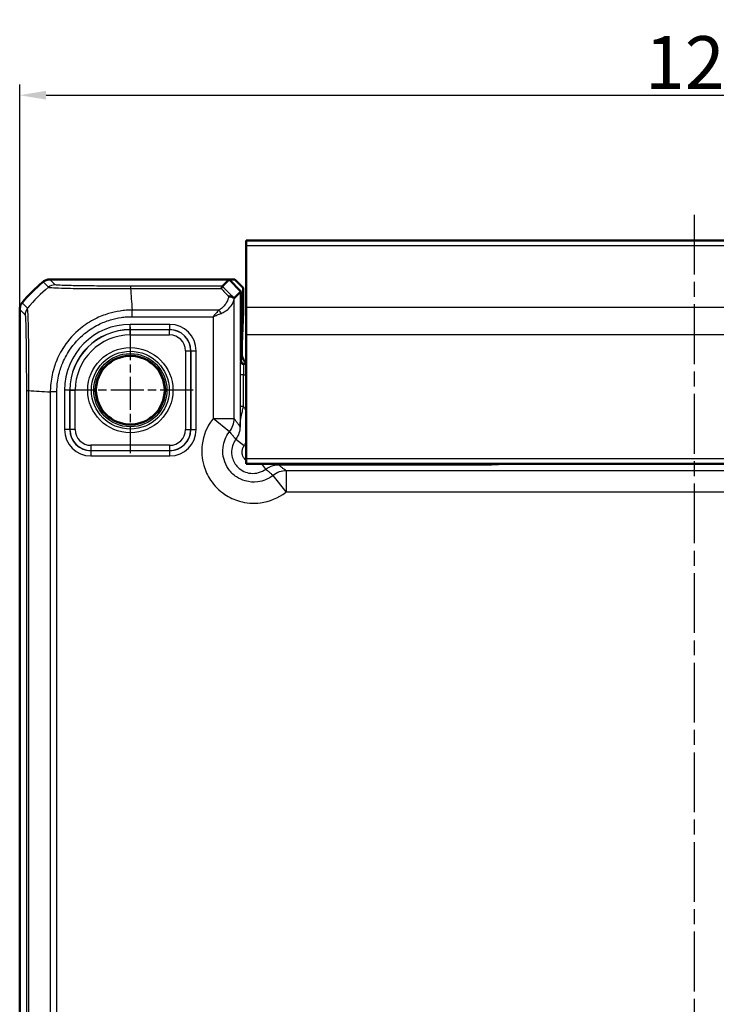
# Model space of a CAD drawing. Units: millimetres. Extents: x 1 to 840, y 1 to 593.
# Drawn here: x 617 to 683, y 298 to 392 of the extents above; entities that cross this region are included whole.
import ezdxf

# ---------------------------------------------------------------- set-up
doc = ezdxf.new("R2010")
doc.units = ezdxf.units.MM
doc.linetypes.add('CHAIN', pattern=[0.3543, 0.2362, -0.0295, 0.0591, -0.0295])
doc.linetypes.add('DASH_DOT', pattern=[0.37, 0.24, -0.06, 0.01, -0.06])
for name, color, linetype, lineweight in [('Bemaßung (ISO)', 1, 'Continuous', 25), ('Mittellinie (ISO)', 1, 'DASH_DOT', 25), ('Mittelpunktmarkierung (ISO)', 1, 'DASH_DOT', 25), ('Sichtbar (ISO)', 7, 'Continuous', 50), ('Sichtbar schmal (ISO)', 1, 'Continuous', 25)]:
    doc.layers.add(name, color=color, linetype=linetype, lineweight=lineweight)
doc.styles.add('5', font='isocpeur.ttf', dxfattribs={"width": 1.1})
doc.dimstyles.new('11-Bopla 5', dxfattribs={"dimtxt": 5, "dimasz": 2.5, "dimexe": 1, "dimexo": 0, "dimgap": 0.6, "dimtad": 1, "dimdec": 6, "dimrnd": 1e-08, "dimtxsty": '5', "dimcen": 0.09, "dimdle": 7, "dimclrd": 1, "dimclre": 1, "dimclrt": 7, "dimadec": 6, "dimazin": 2, "dimtfac": 0.7, "dimtdec": 3, "dimtmove": 0, "dimatfit": 3, "dimfxl": 1, "dimtolj": 1, "dimlwd": 25, "dimlwe": 25, "dimarcsym": 0})

# ---------------------------------------------------------------- blocks, each defined once
blk = doc.blocks.new('*D63')
at = {"layer": 'Bemaßung (ISO)', "color": 1, "linetype": 'Continuous', "lineweight": 25}
for p, q in [((616.888, 364.243), (616.888, 385.571)), ((744.888, 364.243), (744.888, 385.571)), ((619.388, 384.571), (742.388, 384.571))]:
    blk.add_line(p, q, dxfattribs=at)
at = {"layer": 'Bemaßung (ISO)', "color": 1, "linetype": 'Continuous'}
for points in [[(619.388, 384.988), (619.388, 384.155), (616.888, 384.571)], [(742.388, 384.988), (742.388, 384.155), (744.888, 384.571)]]:
    blk.add_solid(points, dxfattribs=at)
at = {"layer": 'Defpoints', "color": 0, "linetype": 'Continuous'}
for p in [(744.888, 384.571), (616.888, 364.243), (744.888, 364.243)]:
    blk.add_point(p, dxfattribs=at)
at = {"layer": 'Bemaßung (ISO)', "color": 7, "linetype": 'Continuous', "lineweight": 25, "insert": (676.213, 385.171), "char_height": 5, "attachment_point": 7, "style": '5'}
blk.add_mtext('\\A1;128', dxfattribs=at)

msp = doc.modelspace()

# ---------------------------------------------------------------- linework, layer by layer
at = {"layer": 'Mittellinie (ISO)', "linetype": 'CHAIN', "ltscale": 23.990969}
msp.add_line((680.887766, 373.239583), (680.887766, 204.9623187), dxfattribs=at)
at = {"layer": 'Mittelpunktmarkierung (ISO)', "linetype": 'CHAIN', "ltscale": 13.277602}
for p, q in [((627.387766, 362.5710653), (627.387766, 350.6221686)), ((633.3622144, 356.5966169), (621.4133177, 356.5966169))]:
    msp.add_line(p, q, dxfattribs=at)
at = {"layer": 'Sichtbar (ISO)'}
for p, q in [((638.387766, 370.7966169), (638.387766, 370.3009109)), ((723.387766, 370.7966169), (638.387766, 370.7966169)), ((638.387766, 364.4408057), (638.387766, 370.3009109)), ((619.7410828, 367.0966169), (619.7410677, 367.0966169)), ((636.7563952, 367.0966169), (619.7410828, 367.0966169)), ((636.1219704, 366.4621922), (636.7563952, 367.0966169)), ((636.7563952, 367.0966169), (637.887766, 365.9652461)), ((637.297105, 367.0966169), (636.7563952, 367.0966169)), ((637.297105, 367.0966169), (638.0972268, 366.2964951)), ((638.0972268, 364.224031), (638.0972268, 366.2964951)), ((637.887766, 365.9652461), (637.2378283, 365.3153084)), ((637.887766, 359.3966169), (637.887766, 365.9652461)), ((616.887766, 364.2433153), (616.887766, 364.2433002)), ((616.887766, 364.2433002), (616.887766, 210.9499337)), ((638.387766, 364.4408057), (638.387766, 361.8427295)), ((638.0952112, 364.0427694), (637.9800805, 360.9670821)), ((638.387766, 350.0966169), (638.387766, 361.8427295)), ((637.9750414, 360.5139282), (637.9750414, 359.98374)), ((638.387766, 359.0966169), (638.187766, 359.0966169)), ((638.387766, 350.0966169), (638.387766, 349.5966169)), ((723.387766, 349.5966169), (638.387766, 349.5966169))]:
    msp.add_line(p, q, dxfattribs=at)
msp.add_circle((627.387766, 356.5966169), 3.2587262, dxfattribs=at)
for centre, radius, start, end in [((628.6704532, 355.3139297), 15, 129.628871611, 140.371128389), ((628.6696941, 355.3148464), 14.9988098, 129.628589071, 129.628871624), ((628.6696115, 355.3146268), 14.9989072, 140.371128378, 140.371410929), ((638.187766, 359.3966169), 0.3, 180, 270)]:
    msp.add_arc(centre, radius, start, end, dxfattribs=at)
for centre, major_axis, ratio, start_param, end_param in [((635.238133, 367.3162223), (1.9996952, -2.0009141), 0.0174497467, 6.2650469751, 6.2831906238), ((638.0937358, 364.224031), (0, 0.2), 0.0174550649, 3.5779249668, 4.7123889804), ((637.9837689, 360.5139282), (0, 0.5), 0.0174550649, 0.4363323133, 1.5707963268), ((638.9751937, 359.9840446), (-0.7073222, -0.7073222), 0.9996954599, 5.497939437, 6.4409697283)]:
    msp.add_ellipse(centre, major_axis=major_axis, ratio=ratio, start_param=start_param, end_param=end_param, dxfattribs=at)
for points, knots in [([(619.7410677, 367.0966169), (619.6255177, 367.0966152), (619.5108373, 367.0765859), (619.293422, 366.9982545), (619.1923239, 366.9405447), (619.1033276, 366.8668561)], [0, 0, 0, 0, 0.034664994092, 0.034664994092, 0.069327759203, 0.069327759203, 0.069327759203, 0.069327759203]), ([(636.1218232, 366.4620782), (636.1187206, 366.4601198), (636.1052333, 366.4392625), (636.0684399, 366.3612435), (636.0449051, 366.303265), (636.0214532, 366.2291581), (636.0212294, 366.2284495), (636.0210057, 366.2277395)], [0.000114481983, 0.000114481983, 0.000114481983, 0.000114481983, 0.033793507132, 0.033793507132, 0.068713375881, 0.068713375881, 0.069049837162, 0.069049837162, 0.069049837162, 0.069049837162]), ([(637.1552672, 365.3866058), (637.1210181, 365.4192946), (637.0767323, 365.4447875), (636.9807104, 365.4774586), (636.9314124, 365.4864683), (636.8276949, 365.4922372), (636.7737903, 365.489087), (636.7184678, 365.4800352), (636.7173717, 365.4798535), (636.7162755, 365.4796696)], [0, 0, 0, 0, 0.019532408457, 0.019532408457, 0.036395854156, 0.036395854156, 0.053102081424, 0.053102081424, 0.053439762715, 0.053439762715, 0.053439762715, 0.053439762715]), ([(637.236866, 365.3150045), (637.2343367, 365.3150543), (637.2238133, 365.3234054), (637.1940424, 365.3500402), (637.1771993, 365.3656755), (637.1554014, 365.3864777), (637.1553343, 365.3865417), (637.1552672, 365.3866058)], [0, 0, 0, 0, 0.021320266756, 0.021320266756, 0.03686148609, 0.03686148609, 0.03690945341, 0.03690945341, 0.03690945341, 0.03690945341]), ([(616.887766, 364.2433153), (616.8877678, 364.3588619), (616.9077959, 364.4735391), (616.9861252, 364.6909551), (617.0438362, 364.7920565), (617.1175269, 364.8810554)], [0, 0, 0, 0, 0.034663991891, 0.034663991891, 0.069327759228, 0.069327759228, 0.069327759228, 0.069327759228])]:
    msp.add_open_spline(points, degree=3, knots=knots, dxfattribs=at)
msp.add_open_spline([(636.1219704, 366.4621922), (636.1219323, 366.462154), (636.1218832, 366.462116), (636.1218232, 366.4620782)], degree=3, dxfattribs=at)
at = {"layer": 'Sichtbar schmal (ISO)'}
for p, q in [((638.387766, 370.3009109), (723.387766, 370.3009109)), ((620.2529586, 366.584726), (619.7410677, 367.0966169)), ((619.1033276, 366.8668561), (619.615211, 366.3549726)), ((636.1218232, 366.4620782), (627.4141177, 366.4620782)), ((627.4141472, 366.2277395), (636.0210057, 366.2277395)), ((637.2378283, 353.8936965), (637.2378283, 365.3153084)), ((616.887766, 364.2433153), (617.399657, 363.7314244)), ((617.6295421, 364.3690402), (617.1175269, 364.8810554)), ((638.0972268, 364.224031), (637.887766, 364.224031)), ((723.387766, 364.4408057), (638.387766, 364.4408057)), ((635.8061057, 364.1946136), (627.5527012, 364.1946136)), ((627.552702, 363.5653324), (627.552702, 364.1938483)), ((627.552702, 363.5646463), (635.238133, 363.5646463)), ((635.238133, 363.5646463), (635.238133, 353.8936965)), ((637.887766, 364.0427694), (638.0952112, 364.0427694)), ((631.1294954, 362.8379656), (627.387766, 362.8379656)), ((627.387766, 362.3380417), (627.387766, 362.8379656)), ((627.387766, 362.3380417), (631.1294954, 362.3380417)), ((627.387766, 362.3380417), (627.387766, 362.3290096)), ((631.1294954, 362.3380417), (631.1204633, 362.3290096)), ((631.1294954, 362.3380417), (631.1294954, 362.8379656)), ((627.387766, 361.8290857), (627.387766, 362.3290096)), ((631.1204633, 362.3290096), (627.387766, 362.3290096)), ((627.387766, 361.8290857), (631.1204633, 361.8290857)), ((631.1204633, 361.8290857), (631.1204633, 362.3290096)), ((723.387766, 361.8427295), (638.387766, 361.8427295)), ((637.9800805, 360.9670821), (637.887766, 360.9670821)), ((637.887766, 360.5139282), (637.9750414, 360.5139282)), ((632.6202348, 360.3293142), (632.6202348, 352.8639197)), ((632.6202348, 360.3293142), (633.1201586, 360.3293142)), ((633.1201586, 360.3293142), (633.1291908, 360.3383463)), ((633.1201586, 352.8639197), (633.1201586, 360.3293142)), ((633.1291908, 360.3383463), (633.6291147, 360.3383463)), ((633.1291908, 360.3383463), (633.1291908, 352.8548876)), ((633.6291147, 352.8548876), (633.6291147, 360.3383463)), ((637.887766, 359.3965713), (637.8350962, 359.3439014)), ((638.1350505, 359.0439471), (638.1877204, 359.096617)), ((638.387766, 359.0439471), (638.1350505, 359.0439471)), ((638.1127549, 358.0440994), (637.8128006, 358.0440994)), ((637.8128006, 358.0440994), (637.8128006, 355.0611186)), ((638.1127549, 355.0611186), (638.1127549, 358.0440994)), ((638.1127549, 358.0440994), (638.387766, 358.0440994)), ((617.5223048, 356.5664578), (617.5223048, 218.6267761)), ((617.5223169, 356.5664578), (617.7550362, 356.5664578)), ((617.7566435, 218.6267509), (617.7566435, 356.5664299)), ((619.6912266, 356.4334773), (619.6912266, 356.4334654)), ((619.7897694, 356.427793), (619.7897694, 218.7653612)), ((620.4194276, 356.4277505), (619.7910662, 356.42885)), ((620.4197366, 218.7653604), (620.4197366, 356.4278735)), ((621.1464174, 356.5966169), (621.1464174, 352.8548876)), ((621.6463412, 356.5966169), (621.1464174, 356.5966169)), ((621.6463412, 352.8548876), (621.6463412, 356.5966169)), ((621.6463412, 356.5966169), (621.6553734, 356.5966169)), ((621.6553734, 356.5966169), (622.1552973, 356.5966169)), ((621.6553734, 356.5966169), (621.6553734, 352.8639197)), ((622.1552973, 352.8639197), (622.1552973, 356.5966169)), ((638.1127549, 355.0611186), (637.8128006, 355.0611186)), ((635.238133, 353.8936965), (637.2378283, 353.8936965)), ((636.8028369, 352.6492842), (635.238133, 353.8936965)), ((621.6463412, 352.8548876), (621.1464174, 352.8548876)), ((621.6553734, 352.8639197), (621.6463412, 352.8548876)), ((622.1552973, 352.8639197), (621.6553734, 352.8639197)), ((632.6202348, 352.8639197), (633.1201586, 352.8639197)), ((633.1291908, 352.8548876), (633.1201586, 352.8639197)), ((633.1291908, 352.8548876), (633.6291147, 352.8548876)), ((631.1204633, 351.3641482), (623.6550688, 351.3641482)), ((623.6550688, 351.3641482), (623.6550688, 350.8642243)), ((631.1204633, 351.3641482), (631.1204633, 350.8642243)), ((637.4007586, 351.9482709), (638.2003166, 351.3483265)), ((623.6460366, 350.8551922), (623.6550688, 350.8642243)), ((631.1294954, 350.8551922), (623.6460366, 350.8551922)), ((623.6460366, 350.8551922), (623.6460366, 350.3552683)), ((623.6460366, 350.3552683), (631.1294954, 350.3552683)), ((623.6550688, 350.8642243), (631.1204633, 350.8642243)), ((631.1204633, 350.8642243), (631.1294954, 350.8551922)), ((631.1294954, 350.3552683), (631.1294954, 350.8551922)), ((723.387766, 350.0966169), (638.387766, 350.0966169)), ((640.23942, 349.1096095), (639.8739964, 349.5966169)), ((641.4400271, 349.5096463), (641.4400271, 349.5966169)), ((641.4400271, 349.5096463), (659.5191184, 349.5096463)), ((659.5191184, 349.5096463), (659.5191184, 349.5966169)), ((662.3347916, 349.5439471), (662.3874614, 349.596617)), ((642.1848455, 346.9469839), (640.9404333, 348.5116878)), ((719.5906865, 348.9466793), (642.1848455, 348.9466793)), ((642.1848455, 348.9466793), (642.1848455, 346.9469839)), ((642.1848455, 346.9469839), (719.5906865, 346.9469839))]:
    msp.add_line(p, q, dxfattribs=at)
for radius in [4.0418307, 3.6913761, 3.4744484, 3.3249791]:
    msp.add_circle((627.387766, 356.5966169), radius, dxfattribs=at)
for radius in [6.2413486, 5.7414248, 5.7323926, 5.2324688]:
    msp.add_arc((627.387766, 356.5966169), radius, 90, 180, dxfattribs=at)
for centre, major_axis, ratio, start_param, end_param in [((629.1760375, 354.8083455), (-10.6066017, -10.6066017), 0.9993910125, 4.6186401744, 4.8061213576), ((620.2529586, 365.5848783), (0.7071068, 0.7071068), 0.9996954599, 0.7858397982, 1.4763112764), ((627.413375, 365.4622317), (0.0000015, 1), 0.0000864736, 0.0174532879, 0.6997124231), ((628.2221531, 354.7451049), (1.0402932, -14.9999999), 0.0012047626, 3.8405197308, 4.0307943908), ((647.4465856, 354.7451049), (-14.5064751, 14.9978663), 0.0174400779, 0.682097261, 0.75639266), ((647.8000313, 355.0985506), (-14.5066273, 14.4977902), 0.0174497467, 0.6527382194, 0.7645194079), ((618.3994996, 363.731269), (-0.7500436, -0.6613884), 0.9996519248, 4.8684497854, 5.560344303), ((635.8061057, 363.87963), (0.2251591, -0.446434), 0.3431077584, 1.3994467352, 2.168175718), ((631.1287338, 360.3375848), (1.7683055, 1.7683055), 0.9996954599, 5.497939437, 7.0684311773), ((631.1287338, 360.3375848), (1.4148598, 1.4148598), 0.9995432825, 5.497939437, 7.0684311773), ((631.1200063, 360.3288572), (1.414429, 1.414429), 0.9998476836, 5.497939437, 7.0684311773), ((631.1200063, 360.3288572), (1.0609833, 1.0609833), 0.9996954599, 5.497939437, 7.0684311773), ((637.8354922, 358.0440994), (0, -1.3), 0.0174550649, 3.1590459469, 4.7123889804), ((638.1350505, 359.3439014), (-0.212132, 0.212132), 0.9996954599, 0.7855504567, 2.356042197), ((638.1354465, 358.0440994), (0, 1), 0.0226915844, 0.017453293, 1.5707963268), ((629.2392781, 357.2359089), (-15, 0), 0.0693633452, 0.6989643284, 0.8894068668), ((635.238133, 353.8936965), (1.5951835, 1.2063953), 0.9995815717, 4.9637105252, 5.635479766), ((623.6467982, 352.8556491), (-1.7683055, -1.7683055), 0.9996954599, 5.497939437, 7.0684311773), ((623.6467982, 352.8556491), (-1.4148598, -1.4148598), 0.9995432825, 5.497939437, 7.0684311773), ((623.6555258, 352.8643767), (-1.414429, -1.414429), 0.9998476836, 5.497939437, 7.0684311773), ((623.6555258, 352.8643767), (-1.0609833, -1.0609833), 0.9996954599, 5.497939437, 7.0684311773), ((631.1200063, 352.8643767), (1.0609833, -1.0609833), 0.9996954599, 5.497939437, 7.0684311773), ((631.1200063, 352.8643767), (1.414429, -1.414429), 0.9998476836, 5.497939437, 7.0684311773), ((631.1287338, 352.8556491), (1.7683055, -1.7683055), 0.9996954599, 5.497939437, 7.0684311773), ((631.1287338, 352.8556491), (1.4148598, -1.4148598), 0.9995432825, 5.497939437, 7.0684311773), ((662.3357055, 351.5445564), (-1.4150751, -1.4150751), 0.9993911515, 0.5551230381, 0.7852458701), ((642.1848455, 346.9469839), (-1.2063953, -1.5951835), 0.9995815717, 3.7892981942, 4.461067435)]:
    msp.add_ellipse(centre, major_axis=major_axis, ratio=ratio, start_param=start_param, end_param=end_param, dxfattribs=at)
for points, knots in [([(619.6153428, 366.3548409), (619.6157649, 366.3554235), (619.61577, 366.3554207), (619.6157751, 366.3554178), (619.6204729, 366.3527992), (619.6343908, 366.3495472), (619.714247, 366.3385202), (619.8099548, 366.3270486), (620.1600951, 366.304264), (620.4654321, 366.2921152), (621.3651315, 366.2623662), (622.0136103, 366.2491229), (623.5055619, 366.2326431), (624.3349466, 366.2284601), (625.673649, 366.2282725), (626.148576, 366.23009), (626.8880148, 366.2302302), (627.1730344, 366.2283507), (627.4133205, 366.2272358), (627.4135961, 366.2272345), (627.4138715, 366.2272332), (627.4141472, 366.2272926)], [-1.1114347841, -1.1114347841, -1.1114347841, -1.1114347841, -1.1113644917, -1.1113644917, -1.1113644917, -1.0470416133, -1.0470416133, -0.9129185307, -0.9129185307, -0.71442663, -0.71442663, -0.4563754769, -0.4563754769, -0.2049611931, -0.2049611931, -0.0723236867, -0.0723236867, 0, 0, 0, 0.0000829352, 0.0000829352, 0.0000829352, 0.0000829352]), ([(627.413375, 366.4620794), (627.1722961, 366.4620797), (626.931128, 366.4622339), (626.2515082, 366.4634537), (625.8159656, 366.4649618), (624.588612, 366.4713133), (623.8273657, 366.4779474), (622.4626645, 366.4955864), (621.8643592, 366.5067065), (621.0351417, 366.5289772), (620.7543684, 366.5395568), (620.4297964, 366.5580588), (620.338583, 366.5657327), (620.2669454, 366.5772093), (620.2560098, 366.5809498), (620.2526999, 366.5846913), (620.2526897, 366.5847028), (620.2526795, 366.5847144), (620.2529586, 366.584726)], [0, 0, 0, 0, 0.0723236867, 0.0723236867, 0.2049611931, 0.2049611931, 0.4563754769, 0.4563754769, 0.71442663, 0.71442663, 0.9129185307, 0.9129185307, 1.0470416133, 1.0470416133, 1.1113644917, 1.1113644917, 1.1113644917, 1.1115628048, 1.1115628048, 1.1115628048, 1.1115628048]), ([(636.7162755, 365.4796696), (636.7096511, 365.4409197), (636.7015575, 365.402133), (636.6446439, 365.1707458), (636.562125, 364.9770955), (636.3514258, 364.6512671), (636.2378531, 364.5147204), (636.0114987, 364.3195655), (635.9140764, 364.2509464), (635.8061057, 364.1946136)], [0.13576815356, 0.13576815356, 0.13576815356, 0.13576815356, 0.15197075664, 0.15197075664, 0.23230504958, 0.23230504958, 0.29410065953, 0.29410065953, 0.33272291575, 0.33272291575, 0.33272291575, 0.33272291575]), ([(635.9954299, 363.87963), (636.1393909, 363.934085), (636.2692872, 364.0004168), (636.5710931, 364.1890665), (636.7225234, 364.3210617), (637.0034556, 364.6360291), (637.1134809, 364.8232245), (637.2113928, 365.1118246), (637.2317638, 365.214096), (637.236866, 365.3150045)], [-0.33272291575, -0.33272291575, -0.33272291575, -0.33272291575, -0.29410065953, -0.29410065953, -0.23230504958, -0.23230504958, -0.15197075664, -0.15197075664, -0.10774642423, -0.10774642423, -0.10774642423, -0.10774642423]), ([(617.7566435, 356.566457), (617.7550358, 356.5667731), (617.7550355, 356.567096), (617.7550352, 356.567419), (617.7547978, 356.8195174), (617.7544502, 357.1144553), (617.7553772, 357.7585483), (617.7567065, 358.1274408), (617.7569463, 359.0473334), (617.7542941, 359.5900724), (617.7472956, 360.8156489), (617.7433794, 361.470221), (617.7218454, 362.6050539), (617.7085598, 363.0884868), (617.6773441, 363.9037517), (617.6552554, 364.190064), (617.6353159, 364.3437481), (617.6345405, 364.3644602), (617.6298, 364.369143), (617.6297925, 364.3691504), (617.629785, 364.3691578), (617.6296993, 364.36923)], [-1.1123049603, -1.1123049603, -1.1123049603, -1.1123049603, -1.1122081047, -1.1122081047, -1.1122081047, -1.0365988883, -1.0365988883, -0.9336933229, -0.9336933229, -0.7750174178, -0.7750174178, -0.5560896679, -0.5560896679, -0.336635544, -0.336635544, -0.0768212243, -0.0768212243, 0, 0, 0, 0.0001212533, 0.0001212533, 0.0001212533, 0.0001212533]), ([(617.3996519, 363.731269), (617.4041201, 363.7262019), (617.4085888, 363.7126299), (617.428022, 363.5738038), (617.4426528, 363.3040472), (617.4672424, 362.5510595), (617.4775752, 362.1071939), (617.4954046, 361.0623775), (617.5029677, 360.4648279), (617.5129267, 359.3429159), (617.5161839, 358.8445947), (617.51995, 357.9997801), (617.5210238, 357.6614265), (617.5221284, 357.0700363), (617.5223042, 356.8182084), (617.5223048, 356.5664578)], [0, 0, 0, 0, 0.0768212243, 0.0768212243, 0.336635544, 0.336635544, 0.5560896679, 0.5560896679, 0.7750174178, 0.7750174178, 0.9336933229, 0.9336933229, 1.0365988883, 1.0365988883, 1.1121237085, 1.1121237085, 1.1121237085, 1.1121237085]), ([(627.5527012, 364.1946135), (627.5524198, 364.1938455), (627.5521176, 364.1938426), (627.5518153, 364.1938397), (627.3844297, 364.1922202), (627.1722376, 364.1861828), (626.7893662, 364.1545349), (626.6071485, 364.1314305), (626.0521047, 364.0481963), (625.6764503, 363.967695), (624.8850929, 363.7284989), (624.4714325, 363.5630129), (623.5694485, 363.1094275), (623.0904776, 362.8004144), (622.0554989, 361.9580048), (621.5344019, 361.3853335), (620.7890886, 360.2688056), (620.5248976, 359.7608811), (620.2439188, 359.0366558), (620.1749763, 358.8347149), (620.0382086, 358.3727724), (619.9752348, 358.1090379), (619.8811233, 357.5752896), (619.8474891, 357.3137451), (619.8026597, 356.8458733), (619.7914655, 356.6210317), (619.7911007, 356.4288499), (619.7911001, 356.4284975), (619.7910994, 356.4281453), (619.7911858, 356.427793)], [-1.1134401211, -1.1134401211, -1.1134401211, -1.1134401211, -1.113346538, -1.113346538, -1.113346538, -1.0615338174, -1.0615338174, -1.0097210969, -1.0097210969, -0.9060956557, -0.9060956557, -0.7834592043, -0.7834592043, -0.6293063606, -0.6293063606, -0.4180699646, -0.4180699646, -0.2624365232, -0.2624365232, -0.2038500074, -0.2038500074, -0.1303471724, -0.1303471724, -0.0568443373, -0.0568443373, 0, 0, 0, 0.0001042229, 0.0001042229, 0.0001042229, 0.0001042229]), ([(620.4194276, 356.4277505), (620.4197592, 356.6172313), (620.4266746, 356.8075062), (620.4634914, 357.2430891), (620.4936777, 357.4886945), (620.5816463, 357.9752421), (620.6400885, 358.2158281), (620.7666721, 358.6402722), (620.8305129, 358.8257527), (621.0905226, 359.4909125), (621.3347534, 359.9582014), (622.021966, 360.9845774), (622.5025492, 361.5086398), (623.4531115, 362.2862079), (623.8916063, 362.5721874), (624.7197071, 362.9897373), (625.1004069, 363.1416951), (625.8284845, 363.3625487), (626.170165, 363.4386166), (626.6858626, 363.5157919), (626.8582006, 363.5366936), (627.2034962, 363.5645784), (627.37638, 363.5660974), (627.5490875, 363.5653478), (627.5502932, 363.5653426), (627.551499, 363.5653374), (627.552702, 363.5646463)], [0, 0, 0, 0, 0.0568443373, 0.0568443373, 0.1303471724, 0.1303471724, 0.2038500074, 0.2038500074, 0.2624365232, 0.2624365232, 0.4180699646, 0.4180699646, 0.6293063606, 0.6293063606, 0.7834592043, 0.7834592043, 0.9060956557, 0.9060956557, 1.0097210969, 1.0097210969, 1.0615338174, 1.0615338174, 1.113346538, 1.113346538, 1.113346538, 1.1137082764, 1.1137082764, 1.1137082764, 1.1137082764]), ([(635.8061057, 364.1946136), (635.7139801, 364.1016865), (635.6195894, 363.9989131), (635.4292121, 363.7853262), (635.3332637, 363.6744938), (635.238133, 363.5646463)], [0, 0, 0, 0, 0.032954246781, 0.032954246781, 0.065908493562, 0.065908493562, 0.065908493562, 0.065908493562]), ([(635.238133, 363.5646463), (635.3649739, 363.6195701), (635.4929052, 363.6749863), (635.7467415, 363.7817797), (635.8725959, 363.8331664), (635.9954299, 363.87963)], [-0.065908493562, -0.065908493562, -0.065908493562, -0.065908493562, -0.032954246781, -0.032954246781, 0, 0, 0, 0]), ([(637.8128006, 355.0611186), (637.8128006, 354.9175249), (637.8124892, 354.7735036), (637.8111375, 354.4069187), (637.8097833, 354.1893462), (637.8060259, 353.6937393), (637.8034124, 353.4207829), (637.8007953, 353.1488781)], [-0.2044928891, -0.2044928891, -0.2044928891, -0.2044928891, -0.16141477923, -0.16141477923, -0.09248980344, -0.09248980344, 0.00066381723, 0.00066381723, 0.00066381723, 0.00066381723]), ([(637.8007953, 353.1488781), (637.8045339, 353.3853418), (637.836657, 353.6241524), (637.924482, 354.1026709), (637.9713017, 354.3261688), (638.0510349, 354.7285528), (638.0825365, 354.8925553), (638.1127549, 355.0611186)], [-0.00066381723, -0.00066381723, -0.00066381723, -0.00066381723, 0.09248980344, 0.09248980344, 0.16141477923, 0.16141477923, 0.2044928891, 0.2044928891, 0.2044928891, 0.2044928891]), ([(638.3877653, 354.6681555), (638.3306417, 354.7654977), (638.2680286, 354.8596179), (638.2003166, 354.9499136), (638.1720087, 354.9876629), (638.1428111, 355.0247446), (638.1127549, 355.0611186)], [0.352409404459, 0.352409404459, 0.352409404459, 0.352409404459, 0.386268555151, 0.386268555151, 0.386268555151, 0.400423790671, 0.400423790671, 0.400423790671, 0.400423790671]), ([(635.238133, 353.8936965), (635.2181627, 353.8685861), (635.1984364, 353.8432809), (634.6521836, 353.1282901), (634.311681, 352.2978988), (634.1189469, 350.7748786), (634.1710843, 350.0958351), (634.496447, 348.9606561), (634.7153624, 348.4894341), (635.1800305, 347.79646), (635.38477, 347.5474033), (635.6116612, 347.3205121), (635.8385524, 347.0936209), (636.0876091, 346.8888814), (636.7805832, 346.4242133), (637.2518052, 346.205298), (638.3869842, 345.8799353), (639.0660277, 345.8277978), (640.5890479, 346.0205319), (641.4194392, 346.3610345), (642.13443, 346.9072873), (642.1597352, 346.9270136), (642.1848455, 346.9469839)], [-1.545077929, -1.545077929, -1.545077929, -1.545077929, -1.5354533754, -1.5354533754, -1.2751614966, -1.2751614966, -1.0749369744, -1.0749369744, -0.9209181112, -0.9209181112, -0.8246563217, -0.8246563217, -0.8246563217, -0.7283945322, -0.7283945322, -0.574375669, -0.574375669, -0.3741511469, -0.3741511469, -0.113859268, -0.113859268, -0.1042347145, -0.1042347145, -0.1042347145, -0.1042347145]), ([(637.8007953, 353.1488781), (637.755389, 353.2089768), (637.7099827, 353.2690737), (637.6133328, 353.3969803), (637.5620891, 353.4647885), (637.5108455, 353.5325862), (637.4596874, 353.6002707), (637.4085292, 353.6679449), (637.3175235, 353.7883108), (637.2776759, 353.8410071), (637.2378283, 353.8936965)], [-3.4210631089, -3.4210631089, -3.4210631089, -3.4210631089, -2.6403383067, -2.6403383067, -1.7592454865, -1.7592454865, -1.7592454865, -0.8796227433, -0.8796227433, -0.194476317, -0.194476317, -0.194476317, -0.194476317]), ([(637.8007953, 353.1488781), (637.8008386, 352.9342284), (637.7660579, 352.7196264), (637.6303803, 352.312434), (637.5295125, 352.1199035), (637.4007586, 351.9482709)], [-0.19311480019, -0.19311480019, -0.19311480019, -0.19311480019, -0.09654820655, -0.09654820655, 0, 0, 0, 0]), ([(640.9404333, 348.5116878), (640.9254763, 348.4997942), (640.9104033, 348.488046), (640.4845204, 348.1627195), (639.9899211, 347.9599486), (639.0828064, 347.8452043), (638.6783753, 347.876275), (638.0022815, 348.0700785), (637.7216317, 348.2004675), (637.3089102, 348.4772218), (637.1605769, 348.5991622), (637.0254441, 348.734295), (636.8903113, 348.8694278), (636.7683709, 349.0177611), (636.4916166, 349.4304826), (636.3612275, 349.7111324), (636.1674241, 350.3872262), (636.1363534, 350.7916573), (636.2510976, 351.698772), (636.4538686, 352.1933713), (636.7791951, 352.6192542), (636.7909433, 352.6343272), (636.8028369, 352.6492842)], [0.1042347145, 0.1042347145, 0.1042347145, 0.1042347145, 0.113859268, 0.113859268, 0.3741511469, 0.3741511469, 0.574375669, 0.574375669, 0.7283945322, 0.7283945322, 0.8246563217, 0.8246563217, 0.8246563217, 0.9209181112, 0.9209181112, 1.0749369744, 1.0749369744, 1.2751614966, 1.2751614966, 1.5354533754, 1.5354533754, 1.545077929, 1.545077929, 1.545077929, 1.545077929]), ([(636.8028369, 352.6492842), (636.8446637, 352.5990825), (636.8865688, 352.5489846), (636.9824758, 352.4348424), (637.0365346, 352.3708755), (637.0907646, 352.307149), (637.1450852, 352.243316), (637.1995774, 352.179724), (637.3029313, 352.0601232), (637.3517505, 352.0040522), (637.4007586, 351.9482709)], [0.194476317, 0.194476317, 0.194476317, 0.194476317, 0.8796227433, 0.8796227433, 1.7592454865, 1.7592454865, 1.7592454865, 2.6403383067, 2.6403383067, 3.4241737716, 3.4241737716, 3.4241737716, 3.4241737716]), ([(637.4007586, 351.9482709), (637.3217686, 351.8430102), (637.2530569, 351.7300304), (637.104511, 351.4217565), (637.0429114, 351.2177477), (636.9765458, 350.737987), (636.994707, 350.4592531), (637.161186, 349.8520262), (637.3475496, 349.5345876), (637.9265455, 348.9656332), (638.3622337, 348.760836), (639.3172606, 348.6629449), (639.8362201, 348.8070393), (640.23942, 349.1096095)], [0, 0, 0, 0, 0.02001561164, 0.02001561164, 0.05204059027, 0.05204059027, 0.09367306249, 0.09367306249, 0.14779527637, 0.14779527637, 0.21712538117, 0.21712538117, 0.29379496163, 0.29379496163, 0.29379496163, 0.29379496163]), ([(638.3878454, 349.9230121), (638.357873, 349.9464327), (638.3292101, 349.9715289), (638.1733798, 350.1246568), (638.0788976, 350.2855868), (637.994491, 350.5934301), (637.9852794, 350.7347391), (638.0189156, 350.9779644), (638.0501403, 351.081392), (638.1254415, 351.2376812), (638.1602736, 351.2949604), (638.2003166, 351.3483265)], [-0.1592112395, -0.1592112395, -0.1592112395, -0.1592112395, -0.14779527637, -0.14779527637, -0.09367306249, -0.09367306249, -0.05204059027, -0.05204059027, -0.02001561164, -0.02001561164, 0, 0, 0, 0]), ([(640.23942, 349.1096095), (640.3992894, 349.229539), (640.5772763, 349.3253054), (640.9813685, 349.4699296), (641.2106748, 349.5096924), (641.4400271, 349.5096463)], [-0.19311211234, -0.19311211234, -0.19311211234, -0.19311211234, -0.10318105755, -0.10318105755, 0, 0, 0, 0]), ([(642.1848455, 348.9466793), (642.1321562, 348.9865268), (642.0794599, 349.0263744), (641.959094, 349.1173801), (641.8914198, 349.1685383), (641.8237353, 349.2196964), (641.7559376, 349.2709401), (641.6881294, 349.3221837), (641.5602228, 349.4188336), (641.5001259, 349.4642399), (641.4400271, 349.5096463)], [-3.3269548098, -3.3269548098, -3.3269548098, -3.3269548098, -2.6418083836, -2.6418083836, -1.7621856403, -1.7621856403, -1.7621856403, -0.8810928201, -0.8810928201, -0.1003680179, -0.1003680179, -0.1003680179, -0.1003680179]), ([(659.5191184, 349.5096463), (659.6649399, 349.5096463), (659.8118023, 349.5098936), (660.18737, 349.5111427), (660.4099092, 349.5124953), (660.8330742, 349.5161676), (661.0335344, 349.518514), (661.4361532, 349.5243308), (661.633206, 349.5279606), (661.9996147, 349.5357196), (662.1686607, 349.5398486), (662.3347916, 349.5439471)], [-0.35620547285, -0.35620547285, -0.35620547285, -0.35620547285, -0.31245901233, -0.31245901233, -0.2424646755, -0.2424646755, -0.17133049444, -0.17133049444, -0.08566238948, -0.08566238948, 0.00063549255, 0.00063549255, 0.00063549255, 0.00063549255]), ([(640.23942, 349.1096095), (640.2952012, 349.0606014), (640.3512723, 349.0117822), (640.4708731, 348.9084283), (640.5344651, 348.8539361), (640.5982981, 348.7996155), (640.6620245, 348.7453855), (640.7259915, 348.6913267), (640.8401337, 348.5954197), (640.8902316, 348.5535146), (640.9404333, 348.5116878)], [0.0972573552, 0.0972573552, 0.0972573552, 0.0972573552, 0.8810928201, 0.8810928201, 1.7621856403, 1.7621856403, 1.7621856403, 2.6418083836, 2.6418083836, 3.3269548098, 3.3269548098, 3.3269548098, 3.3269548098])]:
    msp.add_open_spline(points, degree=3, knots=knots, dxfattribs=at)
for points in [[(638.2003166, 351.3483265), (638.268029, 351.4385682), (638.3306024, 351.5326602), (638.387704, 351.6299659)], [(662.3347916, 349.5439471), (662.1490624, 349.5428011), (661.9640182, 349.562864), (661.7876787, 349.5974663)]]:
    msp.add_open_spline(points, degree=3, dxfattribs=at)

# ---------------------------------------------------------------- dimensions: what is measured, and where the dimension line sits
at = {"layer": 'Bemaßung (ISO)', "color": 1, "linetype": 'Continuous', "lineweight": 25}
dim = msp.add_linear_dim(base=(744.887766, 384.5712423), p1=(616.887766, 364.2433002), p2=(744.887766, 364.2433002), angle=180, dimstyle='11-Bopla 5', override={"dimgap": 0.6, "dimdec": 6, "dimtol": 0, "dimlim": 0, "dimtp": 0, "dimtm": 0, "dimtdec": 3, "dimtofl": 0, "dimatfit": 1}, dxfattribs=at)
dim.commit()
dim.dimension.update_dxf_attribs({"geometry": '*D63', "text_midpoint": (680.887766, 384.5712423), "dimtype": 160})

doc.saveas('drawing.dxf')
